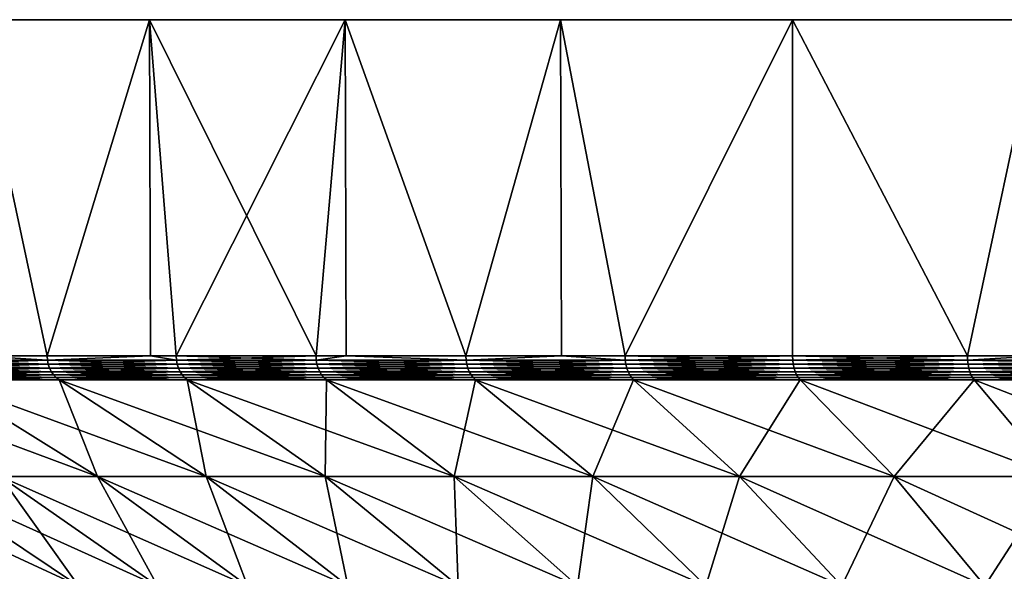
# Model space of a CAD drawing. Extents: x -180 to 180, y -60 to 38.
# Drawn here: x 126 to 137, y 32 to 38 of the extents above; entities that cross this region are included whole.
import ezdxf

# ---------------------------------------------------------------- set-up
doc = ezdxf.new("R2010")
doc.units = 0
doc.layers.add('L3', color=7, linetype='CONTINUOUS')

msp = doc.modelspace()

# ---------------------------------------------------------------- linework, layer by layer
at = {"layer": 'L3', "color": 7}
for points in [[(120.1643, 38, 3.135854), (146.8641, 38, 29.83566), (120, 38)], [(120, 38), (146.8641, 38, 29.83566), (120.1643, 38, -3.135854)], [(135, 38, 25.98076), (137.7979, 38, 27.40636), (120.1643, 38, 3.135854)], [(120.1643, 38, 3.135854), (137.7979, 38, 27.40636), (140.7295, 38, 28.53169)], [(120.6556, 38, 6.237351), (129.9261, 38, 22.29434), (120.1643, 38, 3.135854)], [(120.1643, 38, 3.135854), (129.9261, 38, 22.29434), (132.3664, 38, 24.27051)], [(120.1643, 38, 3.135854), (132.3664, 38, 24.27051), (135, 38, 25.98076)], [(146.8641, 38, 29.83566), (120.6556, 38, -6.237351), (120.1643, 38, -3.135854)], [(140.7295, 38, 28.53169), (143.7626, 38, 29.34443), (120.1643, 38, 3.135854)], [(120.1643, 38, 3.135854), (143.7626, 38, 29.34443), (146.8641, 38, 29.83566)], [(120.6556, 38, 6.237351), (121.4683, 38, 9.27051), (129.9261, 38, 22.29434)], [(146.8641, 38, 29.83566), (121.4683, 38, -9.27051), (120.6556, 38, -6.237351)], [(129.9261, 38, 22.29434), (121.4683, 38, 9.27051), (122.5936, 38, 12.2021)], [(122.5936, 38, -12.2021), (121.4683, 38, -9.27051), (146.8641, 38, 29.83566)], [(146.8641, 38, 29.83566), (124.0192, 38, -15), (122.5936, 38, -12.2021)], [(129.9261, 38, 22.29434), (122.5936, 38, 12.2021), (127.7056, 38, 20.07392)], [(127.7056, 38, 20.07392), (122.5936, 38, 12.2021), (125.7295, 38, 17.63356)], [(146.8641, 38, 29.83566), (125.7295, 38, -17.63356), (124.0192, 38, -15)], [(127.7056, 38, -20.07392), (125.7295, 38, -17.63356), (146.8641, 38, 29.83566)], [(127.7056, 38, -20.07392), (126.5451, 34.19036, -18.70469), (125.7295, 38, -17.63356)], [(126.5451, 34.19036, -18.70469), (125.7457, 34.19036, -17.6216), (125.7295, 38, -17.63356)], [(126.5451, 34.19036, 18.70469), (127.7056, 38, 20.07392), (125.7295, 38, 17.63356)], [(126.5451, 34.19036, 18.70469), (125.7295, 38, 17.63356), (125.7457, 34.19036, 17.6216)], [(127.7056, 38, -20.07392), (127.7158, 34.19036, -20.06516), (126.5451, 34.19036, -18.70469)], [(127.7158, 34.19036, 20.06516), (127.7056, 38, 20.07392), (126.5451, 34.19036, 18.70469)], [(146.8641, 38, 29.83566), (129.9261, 38, -22.29434), (127.7056, 38, -20.07392)], [(129.9261, 38, -22.29434), (128.0084, 34.19036, -20.40518), (127.7056, 38, -20.07392)], [(128.0084, 34.19036, -20.40518), (127.7158, 34.19036, -20.06516), (127.7056, 38, -20.07392)], [(127.7158, 34.19036, 20.06516), (128.0084, 34.19036, 20.40518), (127.7056, 38, 20.07392)], [(127.7056, 38, 20.07392), (128.0084, 34.19036, 20.40518), (129.5948, 34.19036, 21.99156)], [(127.7056, 38, 20.07392), (129.5948, 34.19036, 21.99156), (129.9261, 38, 22.29434)], [(129.9261, 38, -22.29434), (129.5948, 34.19036, -21.99156), (128.0084, 34.19036, -20.40518)], [(129.9348, 34.19036, -22.28417), (129.5948, 34.19036, -21.99156), (129.9261, 38, -22.29434)], [(129.5948, 34.19036, 21.99156), (129.9348, 34.19036, 22.28417), (129.9261, 38, 22.29434)], [(146.8641, 38, 29.83566), (132.3664, 38, -24.27051), (129.9261, 38, -22.29434)], [(129.9348, 34.19036, -22.28417), (129.9261, 38, -22.29434), (131.2953, 34.19036, -23.45494)], [(131.2953, 34.19036, -23.45494), (129.9261, 38, -22.29434), (132.3664, 38, -24.27051)], [(129.9261, 38, 22.29434), (129.9348, 34.19036, 22.28417), (131.2953, 34.19036, 23.45494)], [(129.9261, 38, 22.29434), (131.2953, 34.19036, 23.45494), (132.3664, 38, 24.27051)], [(131.2953, 34.19036, -23.45494), (132.3664, 38, -24.27051), (132.3784, 34.19036, -24.25431)], [(131.2953, 34.19036, 23.45494), (132.3784, 34.19036, 24.25431), (132.3664, 38, 24.27051)], [(135, 38, -25.98076), (132.3664, 38, -24.27051), (146.8641, 38, 29.83566)], [(135, 38, -25.98076), (133.1004, 34.19036, -24.78716), (132.3664, 38, -24.27051)], [(132.3784, 34.19036, -24.25431), (132.3664, 38, -24.27051), (133.1004, 34.19036, -24.78716)], [(132.3664, 38, 24.27051), (132.3784, 34.19036, 24.25431), (133.1004, 34.19036, 24.78716)], [(132.3664, 38, 24.27051), (133.1004, 34.19036, 24.78716), (135, 38, 25.98076)], [(135, 38, -25.98076), (135, 34.19036, -25.98076), (133.1004, 34.19036, -24.78716)], [(133.1004, 34.19036, 24.78716), (135, 34.19036, 25.98076), (135, 38, 25.98076)], [(135, 38, -25.98076), (146.8641, 38, 29.83566), (137.7979, 38, -27.40636)], [(137.7979, 38, -27.40636), (136.9835, 34.19036, -27.02907), (135, 38, -25.98076)], [(136.9835, 34.19036, -27.02907), (135, 34.19036, -25.98076), (135, 38, -25.98076)], [(135, 38, 25.98076), (135, 34.19036, 25.98076), (136.9835, 34.19036, 27.02907)], [(135, 38, 25.98076), (136.9835, 34.19036, 27.02907), (137.7979, 38, 27.40636)], [(137.7979, 38, -27.40636), (137.806, 34.19036, -27.3879), (136.9835, 34.19036, -27.02907)], [(137.806, 34.19036, 27.3879), (137.7979, 38, 27.40636), (136.9835, 34.19036, 27.02907)], [(126.5481, 34.14221, 18.70227), (125.7457, 34.19036, 17.6216), (125.2161, 34.14221, 16.89741)], [(125.2161, 34.14221, -16.89741), (125.7457, 34.19036, -17.6216), (126.5481, 34.14221, -18.70227)], [(126.5481, 34.14221, 18.70227), (126.5451, 34.19036, 18.70469), (125.7457, 34.19036, 17.6216)], [(125.7457, 34.19036, -17.6216), (126.5451, 34.19036, -18.70469), (126.5481, 34.14221, -18.70227)], [(127.7158, 34.19036, 20.06516), (126.5451, 34.19036, 18.70469), (126.5481, 34.14221, 18.70227)], [(126.5481, 34.14221, -18.70227), (126.5451, 34.19036, -18.70469), (127.7158, 34.19036, -20.06516)], [(128.0113, 34.14221, 20.40254), (127.7158, 34.19036, 20.06516), (126.5481, 34.14221, 18.70227)], [(126.5481, 34.14221, -18.70227), (127.7158, 34.19036, -20.06516), (128.0113, 34.14221, -20.40254)], [(128.0113, 34.14221, 20.40254), (128.0084, 34.19036, 20.40518), (127.7158, 34.19036, 20.06516)], [(128.0113, 34.14221, -20.40254), (127.7158, 34.19036, -20.06516), (128.0084, 34.19036, -20.40518)], [(129.5948, 34.19036, 21.99156), (128.0084, 34.19036, 20.40518), (128.0113, 34.14221, 20.40254)], [(128.0113, 34.14221, -20.40254), (128.0084, 34.19036, -20.40518), (129.5975, 34.14221, -21.98871)], [(128.0084, 34.19036, -20.40518), (129.5948, 34.19036, -21.99156), (129.5975, 34.14221, -21.98871)], [(129.5975, 34.14221, 21.98871), (129.5948, 34.19036, 21.99156), (128.0113, 34.14221, 20.40254)], [(129.5975, 34.14221, 21.98871), (129.9348, 34.19036, 22.28417), (129.5948, 34.19036, 21.99156)], [(129.5975, 34.14221, -21.98871), (129.5948, 34.19036, -21.99156), (129.9348, 34.19036, -22.28417)], [(131.2977, 34.14221, 23.4519), (129.9348, 34.19036, 22.28417), (129.5975, 34.14221, 21.98871)], [(129.5975, 34.14221, -21.98871), (129.9348, 34.19036, -22.28417), (131.2977, 34.14221, -23.4519)], [(131.2977, 34.14221, 23.4519), (131.2953, 34.19036, 23.45494), (129.9348, 34.19036, 22.28417)], [(129.9348, 34.19036, -22.28417), (131.2953, 34.19036, -23.45494), (131.2977, 34.14221, -23.4519)], [(132.3784, 34.19036, 24.25431), (131.2953, 34.19036, 23.45494), (131.2977, 34.14221, 23.4519)], [(131.2977, 34.14221, -23.4519), (131.2953, 34.19036, -23.45494), (132.3784, 34.19036, -24.25431)], [(133.1026, 34.14221, 24.78395), (132.3784, 34.19036, 24.25431), (131.2977, 34.14221, 23.4519)], [(131.2977, 34.14221, -23.4519), (132.3784, 34.19036, -24.25431), (133.1026, 34.14221, -24.78395)], [(133.1026, 34.14221, 24.78395), (133.1004, 34.19036, 24.78716), (132.3784, 34.19036, 24.25431)], [(133.1026, 34.14221, -24.78395), (132.3784, 34.19036, -24.25431), (133.1004, 34.19036, -24.78716)], [(135, 34.19036, 25.98076), (133.1004, 34.19036, 24.78716), (133.1026, 34.14221, 24.78395)], [(133.1026, 34.14221, -24.78395), (133.1004, 34.19036, -24.78716), (135.0019, 34.14221, -25.9774)], [(135.0019, 34.14221, -25.9774), (133.1004, 34.19036, -24.78716), (135, 34.19036, -25.98076)], [(135.0019, 34.14221, 25.9774), (135, 34.19036, 25.98076), (133.1026, 34.14221, 24.78395)], [(135.0019, 34.14221, 25.9774), (136.9835, 34.19036, 27.02907), (135, 34.19036, 25.98076)], [(135.0019, 34.14221, -25.9774), (135, 34.19036, -25.98076), (136.9852, 34.14221, -27.02556)], [(135, 34.19036, -25.98076), (136.9835, 34.19036, -27.02907), (136.9852, 34.14221, -27.02556)], [(136.9852, 34.14221, 27.02556), (136.9835, 34.19036, 27.02907), (135.0019, 34.14221, 25.9774)], [(136.9852, 34.14221, 27.02556), (137.806, 34.19036, 27.3879), (136.9835, 34.19036, 27.02907)], [(136.9852, 34.14221, -27.02556), (136.9835, 34.19036, -27.02907), (137.806, 34.19036, -27.3879)], [(139.0412, 34.14221, 27.92259), (137.806, 34.19036, 27.3879), (136.9852, 34.14221, 27.02556)], [(136.9852, 34.14221, -27.02556), (137.806, 34.19036, -27.3879), (139.0412, 34.14221, -27.92259)], [(126.5481, 34.14221, -18.70227), (126.5571, 34.09532, -18.69506), (125.2161, 34.14221, -16.89741)], [(125.2161, 34.14221, -16.89741), (126.5571, 34.09532, -18.69506), (125.2256, 34.09532, -16.8909)], [(125.2161, 34.14221, 16.89741), (125.2256, 34.09532, 16.8909), (126.5481, 34.14221, 18.70227)], [(126.5481, 34.14221, 18.70227), (125.2256, 34.09532, 16.8909), (126.5571, 34.09532, 18.69506)], [(126.5571, 34.09532, -18.69506), (126.5719, 34.05089, -18.68325), (125.2256, 34.09532, -16.8909)], [(125.2256, 34.09532, -16.8909), (126.5719, 34.05089, -18.68325), (125.2412, 34.05089, -16.88023)], [(125.2256, 34.09532, 16.8909), (125.2412, 34.05089, 16.88023), (126.5571, 34.09532, 18.69506)], [(126.5571, 34.09532, 18.69506), (125.2412, 34.05089, 16.88023), (126.5719, 34.05089, 18.68325)], [(128.0113, 34.14221, -20.40254), (128.0198, 34.09532, -20.39467), (126.5481, 34.14221, -18.70227)], [(126.5481, 34.14221, -18.70227), (128.0198, 34.09532, -20.39467), (126.5571, 34.09532, -18.69506)], [(126.5481, 34.14221, 18.70227), (126.5571, 34.09532, 18.69506), (128.0113, 34.14221, 20.40254)], [(128.0113, 34.14221, 20.40254), (126.5571, 34.09532, 18.69506), (128.0198, 34.09532, 20.39467)], [(128.0198, 34.09532, -20.39467), (128.0337, 34.05089, -20.38179), (126.5571, 34.09532, -18.69506)], [(126.5571, 34.09532, -18.69506), (128.0337, 34.05089, -20.38179), (126.5719, 34.05089, -18.68325)], [(126.5571, 34.09532, 18.69506), (126.5719, 34.05089, 18.68325), (128.0198, 34.09532, 20.39467)], [(128.0198, 34.09532, 20.39467), (126.5719, 34.05089, 18.68325), (128.0337, 34.05089, 20.38179)], [(129.5975, 34.14221, -21.98871), (129.6053, 34.09532, -21.98023), (128.0113, 34.14221, -20.40254)], [(128.0113, 34.14221, -20.40254), (129.6053, 34.09532, -21.98023), (128.0198, 34.09532, -20.39467)], [(128.0113, 34.14221, 20.40254), (128.0198, 34.09532, 20.39467), (129.5975, 34.14221, 21.98871)], [(129.5975, 34.14221, 21.98871), (128.0198, 34.09532, 20.39467), (129.6053, 34.09532, 21.98023)], [(129.6053, 34.09532, -21.98023), (129.6182, 34.05089, -21.96634), (128.0198, 34.09532, -20.39467)], [(128.0198, 34.09532, -20.39467), (129.6182, 34.05089, -21.96634), (128.0337, 34.05089, -20.38179)], [(128.0198, 34.09532, 20.39467), (128.0337, 34.05089, 20.38179), (129.6053, 34.09532, 21.98023)], [(129.6053, 34.09532, 21.98023), (128.0337, 34.05089, 20.38179), (129.6182, 34.05089, 21.96634)], [(131.2977, 34.14221, -23.4519), (131.3049, 34.09532, -23.44286), (129.5975, 34.14221, -21.98871)], [(129.5975, 34.14221, -21.98871), (131.3049, 34.09532, -23.44286), (129.6053, 34.09532, -21.98023)], [(129.5975, 34.14221, 21.98871), (129.6053, 34.09532, 21.98023), (131.2977, 34.14221, 23.4519)], [(131.2977, 34.14221, 23.4519), (129.6053, 34.09532, 21.98023), (131.3049, 34.09532, 23.44286)], [(131.3049, 34.09532, -23.44286), (131.3168, 34.05089, -23.42805), (129.6053, 34.09532, -21.98023)], [(129.6053, 34.09532, -21.98023), (131.3168, 34.05089, -23.42805), (129.6182, 34.05089, -21.96634)], [(129.6053, 34.09532, 21.98023), (129.6182, 34.05089, 21.96634), (131.3049, 34.09532, 23.44286)], [(131.3049, 34.09532, 23.44286), (129.6182, 34.05089, 21.96634), (131.3168, 34.05089, 23.42805)], [(133.1026, 34.14221, -24.78395), (133.1091, 34.09532, -24.77439), (131.2977, 34.14221, -23.4519)], [(131.2977, 34.14221, -23.4519), (133.1091, 34.09532, -24.77439), (131.3049, 34.09532, -23.44286)], [(131.2977, 34.14221, 23.4519), (131.3049, 34.09532, 23.44286), (133.1026, 34.14221, 24.78395)], [(133.1026, 34.14221, 24.78395), (131.3049, 34.09532, 23.44286), (133.1091, 34.09532, 24.77439)], [(133.1091, 34.09532, -24.77439), (133.1198, 34.05089, -24.75875), (131.3049, 34.09532, -23.44286)], [(131.3049, 34.09532, -23.44286), (133.1198, 34.05089, -24.75875), (131.3168, 34.05089, -23.42805)], [(131.3049, 34.09532, 23.44286), (131.3168, 34.05089, 23.42805), (133.1091, 34.09532, 24.77439)], [(133.1091, 34.09532, 24.77439), (131.3168, 34.05089, 23.42805), (133.1198, 34.05089, 24.75875)], [(135.0019, 34.14221, -25.9774), (135.0077, 34.09532, -25.96738), (133.1026, 34.14221, -24.78395)], [(133.1026, 34.14221, -24.78395), (135.0077, 34.09532, -25.96738), (133.1091, 34.09532, -24.77439)], [(133.1026, 34.14221, 24.78395), (133.1091, 34.09532, 24.77439), (135.0019, 34.14221, 25.9774)], [(135.0019, 34.14221, 25.9774), (133.1091, 34.09532, 24.77439), (135.0077, 34.09532, 25.96738)], [(135.0077, 34.09532, -25.96738), (135.0172, 34.05089, -25.95098), (133.1091, 34.09532, -24.77439)], [(133.1091, 34.09532, -24.77439), (135.0172, 34.05089, -25.95098), (133.1198, 34.05089, -24.75875)], [(133.1091, 34.09532, 24.77439), (133.1198, 34.05089, 24.75875), (135.0077, 34.09532, 25.96738)], [(135.0077, 34.09532, 25.96738), (133.1198, 34.05089, 24.75875), (135.0172, 34.05089, 25.95098)], [(136.9852, 34.14221, -27.02556), (136.9902, 34.09532, -27.01514), (135.0019, 34.14221, -25.9774)], [(135.0019, 34.14221, -25.9774), (136.9902, 34.09532, -27.01514), (135.0077, 34.09532, -25.96738)], [(135.0019, 34.14221, 25.9774), (135.0077, 34.09532, 25.96738), (136.9852, 34.14221, 27.02556)], [(136.9852, 34.14221, 27.02556), (135.0077, 34.09532, 25.96738), (136.9902, 34.09532, 27.01514)], [(136.9902, 34.09532, -27.01514), (136.9984, 34.05089, -26.99808), (135.0077, 34.09532, -25.96738)], [(135.0077, 34.09532, -25.96738), (136.9984, 34.05089, -26.99808), (135.0172, 34.05089, -25.95098)], [(135.0077, 34.09532, 25.96738), (135.0172, 34.05089, 25.95098), (136.9902, 34.09532, 27.01514)], [(136.9902, 34.09532, 27.01514), (135.0172, 34.05089, 25.95098), (136.9984, 34.05089, 26.99808)], [(139.0412, 34.14221, -27.92259), (139.0454, 34.09532, -27.91183), (136.9852, 34.14221, -27.02556)], [(136.9852, 34.14221, -27.02556), (139.0454, 34.09532, -27.91183), (136.9902, 34.09532, -27.01514)], [(136.9852, 34.14221, 27.02556), (136.9902, 34.09532, 27.01514), (139.0412, 34.14221, 27.92259)], [(139.0412, 34.14221, 27.92259), (136.9902, 34.09532, 27.01514), (139.0454, 34.09532, 27.91183)], [(139.0454, 34.09532, -27.91183), (139.0523, 34.05089, -27.8942), (136.9902, 34.09532, -27.01514)], [(136.9902, 34.09532, -27.01514), (139.0523, 34.05089, -27.8942), (136.9984, 34.05089, -26.99808)], [(136.9902, 34.09532, 27.01514), (136.9984, 34.05089, 26.99808), (139.0454, 34.09532, 27.91183)], [(139.0454, 34.09532, 27.91183), (136.9984, 34.05089, 26.99808), (139.0523, 34.05089, 27.8942)], [(126.5719, 34.05089, -18.68325), (126.5921, 34.01007, -18.66715), (125.2412, 34.05089, -16.88023)], [(125.2412, 34.05089, -16.88023), (126.5921, 34.01007, -18.66715), (125.2626, 34.01007, -16.86568)], [(125.2412, 34.05089, 16.88023), (125.2626, 34.01007, 16.86568), (126.5719, 34.05089, 18.68325)], [(126.5719, 34.05089, 18.68325), (125.2626, 34.01007, 16.86568), (126.5921, 34.01007, 18.66715)], [(126.5921, 34.01007, -18.66715), (126.6172, 33.97392, -18.64717), (125.2626, 34.01007, -16.86568)], [(125.2626, 34.01007, -16.86568), (126.6172, 33.97392, -18.64717), (125.2891, 33.97392, -16.84763)], [(125.2626, 34.01007, 16.86568), (125.2891, 33.97392, 16.84763), (126.5921, 34.01007, 18.66715)], [(126.5921, 34.01007, 18.66715), (125.2891, 33.97392, 16.84763), (126.6172, 33.97392, 18.64717)], [(126.6172, 33.97392, -18.64717), (126.6464, 33.94339, -18.62384), (125.2891, 33.97392, -16.84763)], [(125.2891, 33.97392, -16.84763), (126.6464, 33.94339, -18.62384), (125.32, 33.94339, -16.82655)], [(125.2891, 33.97392, 16.84763), (125.32, 33.94339, 16.82655), (126.6172, 33.97392, 18.64717)], [(126.6172, 33.97392, 18.64717), (125.32, 33.94339, 16.82655), (126.6464, 33.94339, 18.62384)], [(128.0337, 34.05089, -20.38179), (128.0526, 34.01007, -20.36422), (126.5719, 34.05089, -18.68325)], [(126.5719, 34.05089, -18.68325), (128.0526, 34.01007, -20.36422), (126.5921, 34.01007, -18.66715)], [(126.5719, 34.05089, 18.68325), (126.5921, 34.01007, 18.66715), (128.0337, 34.05089, 20.38179)], [(128.0337, 34.05089, 20.38179), (126.5921, 34.01007, 18.66715), (128.0526, 34.01007, 20.36422)], [(128.0526, 34.01007, -20.36422), (128.0761, 33.97392, -20.34243), (126.5921, 34.01007, -18.66715)], [(126.5921, 34.01007, -18.66715), (128.0761, 33.97392, -20.34243), (126.6172, 33.97392, -18.64717)], [(126.5921, 34.01007, 18.66715), (126.6172, 33.97392, 18.64717), (128.0526, 34.01007, 20.36422)], [(128.0526, 34.01007, 20.36422), (126.6172, 33.97392, 18.64717), (128.0761, 33.97392, 20.34243)], [(128.0761, 33.97392, -20.34243), (128.1035, 33.94339, -20.31697), (126.6172, 33.97392, -18.64717)], [(126.6172, 33.97392, -18.64717), (128.1035, 33.94339, -20.31697), (126.6464, 33.94339, -18.62384)], [(126.6172, 33.97392, 18.64717), (126.6464, 33.94339, 18.62384), (128.0761, 33.97392, 20.34243)], [(128.0761, 33.97392, 20.34243), (126.6464, 33.94339, 18.62384), (128.1035, 33.94339, 20.31697)], [(129.6182, 34.05089, -21.96634), (129.6358, 34.01007, -21.94741), (128.0337, 34.05089, -20.38179)], [(128.0337, 34.05089, -20.38179), (129.6358, 34.01007, -21.94741), (128.0526, 34.01007, -20.36422)], [(128.0337, 34.05089, 20.38179), (128.0526, 34.01007, 20.36422), (129.6182, 34.05089, 21.96634)], [(129.6182, 34.05089, 21.96634), (128.0526, 34.01007, 20.36422), (129.6358, 34.01007, 21.94741)], [(129.6358, 34.01007, -21.94741), (129.6576, 33.97392, -21.92392), (128.0526, 34.01007, -20.36422)], [(128.0526, 34.01007, -20.36422), (129.6576, 33.97392, -21.92392), (128.0761, 33.97392, -20.34243)], [(128.0526, 34.01007, 20.36422), (128.0761, 33.97392, 20.34243), (129.6358, 34.01007, 21.94741)], [(129.6358, 34.01007, 21.94741), (128.0761, 33.97392, 20.34243), (129.6576, 33.97392, 21.92392)], [(129.6576, 33.97392, -21.92392), (129.683, 33.94339, -21.89649), (128.0761, 33.97392, -20.34243)], [(128.0761, 33.97392, -20.34243), (129.683, 33.94339, -21.89649), (128.1035, 33.94339, -20.31697)], [(128.0761, 33.97392, 20.34243), (128.1035, 33.94339, 20.31697), (129.6576, 33.97392, 21.92392)], [(129.6576, 33.97392, 21.92392), (128.1035, 33.94339, 20.31697), (129.683, 33.94339, 21.89649)], [(131.3168, 34.05089, -23.42805), (131.3328, 34.01007, -23.40786), (129.6182, 34.05089, -21.96634)], [(129.6182, 34.05089, -21.96634), (131.3328, 34.01007, -23.40786), (129.6358, 34.01007, -21.94741)], [(129.6182, 34.05089, 21.96634), (129.6358, 34.01007, 21.94741), (131.3168, 34.05089, 23.42805)], [(131.3168, 34.05089, 23.42805), (129.6358, 34.01007, 21.94741), (131.3328, 34.01007, 23.40786)], [(131.3328, 34.01007, -23.40786), (131.3528, 33.97392, -23.38281), (129.6358, 34.01007, -21.94741)], [(129.6358, 34.01007, -21.94741), (131.3528, 33.97392, -23.38281), (129.6576, 33.97392, -21.92392)], [(129.6358, 34.01007, 21.94741), (129.6576, 33.97392, 21.92392), (131.3328, 34.01007, 23.40786)], [(131.3328, 34.01007, 23.40786), (129.6576, 33.97392, 21.92392), (131.3528, 33.97392, 23.38281)], [(131.3528, 33.97392, -23.38281), (131.3762, 33.94339, -23.35355), (129.6576, 33.97392, -21.92392)], [(129.6576, 33.97392, -21.92392), (131.3762, 33.94339, -23.35355), (129.683, 33.94339, -21.89649)], [(129.6576, 33.97392, 21.92392), (129.683, 33.94339, 21.89649), (131.3528, 33.97392, 23.38281)], [(131.3528, 33.97392, 23.38281), (129.683, 33.94339, 21.89649), (131.3762, 33.94339, 23.35355)], [(133.1198, 34.05089, -24.75875), (133.1343, 34.01007, -24.73741), (131.3168, 34.05089, -23.42805)], [(131.3168, 34.05089, -23.42805), (133.1343, 34.01007, -24.73741), (131.3328, 34.01007, -23.40786)], [(131.3168, 34.05089, 23.42805), (131.3328, 34.01007, 23.40786), (133.1198, 34.05089, 24.75875)], [(133.1198, 34.05089, 24.75875), (131.3328, 34.01007, 23.40786), (133.1343, 34.01007, 24.73741)], [(133.1343, 34.01007, -24.73741), (133.1524, 33.97392, -24.71093), (131.3328, 34.01007, -23.40786)], [(131.3328, 34.01007, -23.40786), (133.1524, 33.97392, -24.71093), (131.3528, 33.97392, -23.38281)], [(131.3328, 34.01007, 23.40786), (131.3528, 33.97392, 23.38281), (133.1343, 34.01007, 24.73741)], [(133.1343, 34.01007, 24.73741), (131.3528, 33.97392, 23.38281), (133.1524, 33.97392, 24.71093)], [(133.1524, 33.97392, -24.71093), (133.1735, 33.94339, -24.68001), (131.3528, 33.97392, -23.38281)], [(131.3528, 33.97392, -23.38281), (133.1735, 33.94339, -24.68001), (131.3762, 33.94339, -23.35355)], [(131.3528, 33.97392, 23.38281), (131.3762, 33.94339, 23.35355), (133.1524, 33.97392, 24.71093)], [(133.1524, 33.97392, 24.71093), (131.3762, 33.94339, 23.35355), (133.1735, 33.94339, 24.68001)], [(135.0172, 34.05089, -25.95098), (135.0301, 34.01007, -25.92861), (133.1198, 34.05089, -24.75875)], [(133.1198, 34.05089, -24.75875), (135.0301, 34.01007, -25.92861), (133.1343, 34.01007, -24.73741)], [(133.1198, 34.05089, 24.75875), (133.1343, 34.01007, 24.73741), (135.0172, 34.05089, 25.95098)], [(135.0172, 34.05089, 25.95098), (133.1343, 34.01007, 24.73741), (135.0301, 34.01007, 25.92861)], [(135.0301, 34.01007, -25.92861), (135.0461, 33.97392, -25.90086), (133.1343, 34.01007, -24.73741)], [(133.1343, 34.01007, -24.73741), (135.0461, 33.97392, -25.90086), (133.1524, 33.97392, -24.71093)], [(133.1343, 34.01007, 24.73741), (133.1524, 33.97392, 24.71093), (135.0301, 34.01007, 25.92861)], [(135.0301, 34.01007, 25.92861), (133.1524, 33.97392, 24.71093), (135.0461, 33.97392, 25.90086)], [(135.0461, 33.97392, -25.90086), (135.0648, 33.94339, -25.86845), (133.1524, 33.97392, -24.71093)], [(133.1524, 33.97392, -24.71093), (135.0648, 33.94339, -25.86845), (133.1735, 33.94339, -24.68001)], [(133.1524, 33.97392, 24.71093), (133.1735, 33.94339, 24.68001), (135.0461, 33.97392, 25.90086)], [(135.0461, 33.97392, 25.90086), (133.1735, 33.94339, 24.68001), (135.0648, 33.94339, 25.86845)], [(136.9984, 34.05089, -26.99808), (137.0096, 34.01007, -26.97481), (135.0172, 34.05089, -25.95098)], [(135.0172, 34.05089, -25.95098), (137.0096, 34.01007, -26.97481), (135.0301, 34.01007, -25.92861)], [(135.0172, 34.05089, 25.95098), (135.0301, 34.01007, 25.92861), (136.9984, 34.05089, 26.99808)], [(136.9984, 34.05089, 26.99808), (135.0301, 34.01007, 25.92861), (137.0096, 34.01007, 26.97481)], [(137.0096, 34.01007, -26.97481), (137.0235, 33.97392, -26.94594), (135.0301, 34.01007, -25.92861)], [(135.0301, 34.01007, -25.92861), (137.0235, 33.97392, -26.94594), (135.0461, 33.97392, -25.90086)], [(135.0301, 34.01007, 25.92861), (135.0461, 33.97392, 25.90086), (137.0096, 34.01007, 26.97481)], [(137.0096, 34.01007, 26.97481), (135.0461, 33.97392, 25.90086), (137.0235, 33.97392, 26.94594)], [(137.0235, 33.97392, -26.94594), (137.0398, 33.94339, -26.91222), (135.0461, 33.97392, -25.90086)], [(135.0461, 33.97392, -25.90086), (137.0398, 33.94339, -26.91222), (135.0648, 33.94339, -25.86845)], [(135.0461, 33.97392, 25.90086), (135.0648, 33.94339, 25.86845), (137.0235, 33.97392, 26.94594)], [(137.0235, 33.97392, 26.94594), (135.0648, 33.94339, 25.86845), (137.0398, 33.94339, 26.91222)], [(139.0523, 34.05089, -27.8942), (139.0618, 34.01007, -27.87016), (136.9984, 34.05089, -26.99808)], [(136.9984, 34.05089, -26.99808), (139.0618, 34.01007, -27.87016), (137.0096, 34.01007, -26.97481)], [(136.9984, 34.05089, 26.99808), (137.0096, 34.01007, 26.97481), (139.0523, 34.05089, 27.8942)], [(139.0523, 34.05089, 27.8942), (137.0096, 34.01007, 26.97481), (139.0618, 34.01007, 27.87016)], [(139.0618, 34.01007, -27.87016), (139.0735, 33.97392, -27.84033), (137.0096, 34.01007, -26.97481)], [(137.0096, 34.01007, -26.97481), (139.0735, 33.97392, -27.84033), (137.0235, 33.97392, -26.94594)], [(137.0096, 34.01007, 26.97481), (137.0235, 33.97392, 26.94594), (139.0618, 34.01007, 27.87016)], [(139.0618, 34.01007, 27.87016), (137.0235, 33.97392, 26.94594), (139.0735, 33.97392, 27.84033)], [(139.0735, 33.97392, -27.84033), (139.0872, 33.94339, -27.80549), (137.0235, 33.97392, -26.94594)], [(137.0235, 33.97392, -26.94594), (139.0872, 33.94339, -27.80549), (137.0398, 33.94339, -26.91222)], [(137.0235, 33.97392, 26.94594), (137.0398, 33.94339, 26.91222), (139.0735, 33.97392, 27.84033)], [(139.0735, 33.97392, 27.84033), (137.0398, 33.94339, 26.91222), (139.0872, 33.94339, 27.80549)], [(126.0155, 32.82072, -13.84746), (124.1678, 33.91926, -14.91424), (127.1174, 32.82072, -15.60111)], [(127.1174, 32.82072, -15.60111), (124.1678, 33.91926, -14.91424), (125.3546, 33.91926, -16.80298)], [(126.6464, 33.94339, -18.62384), (126.6792, 33.91926, -18.59775), (125.32, 33.94339, -16.82655)], [(125.32, 33.94339, -16.82655), (126.6792, 33.91926, -18.59775), (125.3546, 33.91926, -16.80298)], [(125.32, 33.94339, 16.82655), (125.3546, 33.91926, 16.80298), (126.6464, 33.94339, 18.62384)], [(126.6464, 33.94339, 18.62384), (125.3546, 33.91926, 16.80298), (126.6792, 33.91926, 18.59775)], [(127.1174, 32.82072, 15.60111), (126.6792, 33.91926, 18.59775), (125.3546, 33.91926, 16.80298)], [(127.1174, 32.82072, 15.60111), (125.3546, 33.91926, 16.80298), (126.0155, 32.82072, 13.84746)], [(127.1174, 32.82072, -15.60111), (125.3546, 33.91926, -16.80298), (128.3472, 32.82072, -17.2675)], [(128.3472, 32.82072, -17.2675), (125.3546, 33.91926, -16.80298), (126.6792, 33.91926, -18.59775)], [(128.1035, 33.94339, -20.31697), (128.1342, 33.91926, -20.28851), (126.6464, 33.94339, -18.62384)], [(126.6464, 33.94339, -18.62384), (128.1342, 33.91926, -20.28851), (126.6792, 33.91926, -18.59775)], [(126.6464, 33.94339, 18.62384), (126.6792, 33.91926, 18.59775), (128.1035, 33.94339, 20.31697)], [(128.1035, 33.94339, 20.31697), (126.6792, 33.91926, 18.59775), (128.1342, 33.91926, 20.28851)], [(128.3472, 32.82072, 17.2675), (128.1342, 33.91926, 20.28851), (126.6792, 33.91926, 18.59775)], [(128.3472, 32.82072, 17.2675), (126.6792, 33.91926, 18.59775), (127.1174, 32.82072, 15.60111)], [(128.3472, 32.82072, -17.2675), (126.6792, 33.91926, -18.59775), (129.6982, 32.82072, -18.83733)], [(129.6982, 32.82072, -18.83733), (126.6792, 33.91926, -18.59775), (128.1342, 33.91926, -20.28851)], [(129.683, 33.94339, -21.89649), (129.7115, 33.91926, -21.86582), (128.1035, 33.94339, -20.31697)], [(128.1035, 33.94339, -20.31697), (129.7115, 33.91926, -21.86582), (128.1342, 33.91926, -20.28851)], [(128.1035, 33.94339, 20.31697), (128.1342, 33.91926, 20.28851), (129.683, 33.94339, 21.89649)], [(129.683, 33.94339, 21.89649), (128.1342, 33.91926, 20.28851), (129.7115, 33.91926, 21.86582)], [(129.6982, 32.82072, 18.83733), (129.7115, 33.91926, 21.86582), (128.1342, 33.91926, 20.28851)], [(129.6982, 32.82072, 18.83733), (128.1342, 33.91926, 20.28851), (128.3472, 32.82072, 17.2675)], [(129.6982, 32.82072, -18.83733), (128.1342, 33.91926, -20.28851), (131.1627, 32.82072, -20.30182)], [(131.1627, 32.82072, -20.30182), (128.1342, 33.91926, -20.28851), (129.7115, 33.91926, -21.86582)], [(131.3762, 33.94339, -23.35355), (131.4023, 33.91926, -23.32084), (129.683, 33.94339, -21.89649)], [(129.683, 33.94339, -21.89649), (131.4023, 33.91926, -23.32084), (129.7115, 33.91926, -21.86582)], [(129.683, 33.94339, 21.89649), (129.7115, 33.91926, 21.86582), (131.3762, 33.94339, 23.35355)], [(131.1627, 32.82072, 20.30182), (129.7115, 33.91926, 21.86582), (129.6982, 32.82072, 18.83733)], [(131.3762, 33.94339, 23.35355), (129.7115, 33.91926, 21.86582), (131.4023, 33.91926, 23.32084)], [(131.1627, 32.82072, 20.30182), (131.4023, 33.91926, 23.32084), (129.7115, 33.91926, 21.86582)], [(131.1627, 32.82072, -20.30182), (129.7115, 33.91926, -21.86582), (132.7325, 32.82072, -21.65276)], [(132.7325, 32.82072, -21.65276), (129.7115, 33.91926, -21.86582), (131.4023, 33.91926, -23.32084)], [(132.7325, 32.82072, 21.65276), (131.4023, 33.91926, 23.32084), (131.1627, 32.82072, 20.30182)], [(133.1735, 33.94339, -24.68001), (133.197, 33.91926, -24.64544), (131.3762, 33.94339, -23.35355)], [(131.3762, 33.94339, -23.35355), (133.197, 33.91926, -24.64544), (131.4023, 33.91926, -23.32084)], [(131.3762, 33.94339, 23.35355), (131.4023, 33.91926, 23.32084), (133.1735, 33.94339, 24.68001)], [(133.1735, 33.94339, 24.68001), (131.4023, 33.91926, 23.32084), (133.197, 33.91926, 24.64544)], [(132.7325, 32.82072, 21.65276), (133.197, 33.91926, 24.64544), (131.4023, 33.91926, 23.32084)], [(132.7325, 32.82072, -21.65276), (131.4023, 33.91926, -23.32084), (134.3989, 32.82072, -22.88262)], [(134.3989, 32.82072, -22.88262), (131.4023, 33.91926, -23.32084), (133.197, 33.91926, -24.64544)], [(134.3989, 32.82072, 22.88262), (133.197, 33.91926, 24.64544), (132.7325, 32.82072, 21.65276)], [(135.0648, 33.94339, -25.86845), (135.0858, 33.91926, -25.83221), (133.1735, 33.94339, -24.68001)], [(133.1735, 33.94339, -24.68001), (135.0858, 33.91926, -25.83221), (133.197, 33.91926, -24.64544)], [(133.1735, 33.94339, 24.68001), (133.197, 33.91926, 24.64544), (135.0648, 33.94339, 25.86845)], [(135.0648, 33.94339, 25.86845), (133.197, 33.91926, 24.64544), (135.0858, 33.91926, 25.83221)], [(134.3989, 32.82072, 22.88262), (135.0858, 33.91926, 25.83221), (133.197, 33.91926, 24.64544)], [(134.3989, 32.82072, -22.88262), (133.197, 33.91926, -24.64544), (136.1525, 32.82072, -23.98451)], [(136.1525, 32.82072, -23.98451), (133.197, 33.91926, -24.64544), (135.0858, 33.91926, -25.83221)], [(136.1525, 32.82072, 23.98451), (135.0858, 33.91926, 25.83221), (134.3989, 32.82072, 22.88262)], [(137.0398, 33.94339, -26.91222), (137.0579, 33.91926, -26.87452), (135.0648, 33.94339, -25.86845)], [(135.0648, 33.94339, -25.86845), (137.0579, 33.91926, -26.87452), (135.0858, 33.91926, -25.83221)], [(135.0648, 33.94339, 25.86845), (135.0858, 33.91926, 25.83221), (137.0398, 33.94339, 26.91222)], [(137.0398, 33.94339, 26.91222), (135.0858, 33.91926, 25.83221), (137.0579, 33.91926, 26.87452)], [(136.1525, 32.82072, 23.98451), (137.0579, 33.91926, 26.87452), (135.0858, 33.91926, 25.83221)], [(136.1525, 32.82072, -23.98451), (135.0858, 33.91926, -25.83221), (137.9836, 32.82072, -24.95226)], [(137.9836, 32.82072, -24.95226), (135.0858, 33.91926, -25.83221), (137.0579, 33.91926, -26.87452)], [(137.9836, 32.82072, 24.95226), (137.0579, 33.91926, 26.87452), (136.1525, 32.82072, 23.98451)], [(139.0872, 33.94339, -27.80549), (139.1024, 33.91926, -27.76654), (137.0398, 33.94339, -26.91222)], [(137.0398, 33.94339, -26.91222), (139.1024, 33.91926, -27.76654), (137.0579, 33.91926, -26.87452)], [(137.0398, 33.94339, 26.91222), (137.0579, 33.91926, 26.87452), (139.0872, 33.94339, 27.80549)], [(139.0872, 33.94339, 27.80549), (137.0579, 33.91926, 26.87452), (139.1024, 33.91926, 27.76654)], [(137.9836, 32.82072, 24.95226), (139.1024, 33.91926, 27.76654), (137.0579, 33.91926, 26.87452)], [(137.9836, 32.82072, -24.95226), (137.0579, 33.91926, -26.87452), (139.8819, 32.82072, -25.78048)], [(139.8819, 32.82072, -25.78048), (137.0579, 33.91926, -26.87452), (139.1024, 33.91926, -27.76654)], [(126.1339, 31.5841, -9.366735), (124.2195, 32.82072, -10.11809), (126.9007, 31.5841, -11.12406)], [(126.9007, 31.5841, -11.12406), (124.2195, 32.82072, -10.11809), (125.0477, 32.82072, -12.01638)], [(126.9007, 31.5841, 11.12406), (126.0155, 32.82072, 13.84746), (125.0477, 32.82072, 12.01638)], [(126.9007, 31.5841, 11.12406), (125.0477, 32.82072, 12.01638), (126.1339, 31.5841, 9.366735)], [(126.9007, 31.5841, -11.12406), (125.0477, 32.82072, -12.01638), (127.7965, 31.5841, -12.81917)], [(127.7965, 31.5841, -12.81917), (125.0477, 32.82072, -12.01638), (126.0155, 32.82072, -13.84746)], [(127.7965, 31.5841, 12.81917), (127.1174, 32.82072, 15.60111), (126.0155, 32.82072, 13.84746)], [(127.7965, 31.5841, 12.81917), (126.0155, 32.82072, 13.84746), (126.9007, 31.5841, 11.12406)], [(127.7965, 31.5841, -12.81917), (126.0155, 32.82072, -13.84746), (128.8166, 31.5841, -14.44259)], [(128.8166, 31.5841, -14.44259), (126.0155, 32.82072, -13.84746), (127.1174, 32.82072, -15.60111)], [(128.8166, 31.5841, 14.44259), (128.3472, 32.82072, 17.2675), (127.1174, 32.82072, 15.60111)], [(128.8166, 31.5841, 14.44259), (127.1174, 32.82072, 15.60111), (127.7965, 31.5841, 12.81917)], [(128.8166, 31.5841, -14.44259), (127.1174, 32.82072, -15.60111), (129.9551, 31.5841, -15.98524)], [(129.9551, 31.5841, -15.98524), (127.1174, 32.82072, -15.60111), (128.3472, 32.82072, -17.2675)], [(129.9551, 31.5841, 15.98524), (129.6982, 32.82072, 18.83733), (128.3472, 32.82072, 17.2675)], [(129.9551, 31.5841, 15.98524), (128.3472, 32.82072, 17.2675), (128.8166, 31.5841, 14.44259)], [(129.9551, 31.5841, -15.98524), (128.3472, 32.82072, -17.2675), (131.2058, 31.5841, -17.4385)], [(131.2058, 31.5841, -17.4385), (128.3472, 32.82072, -17.2675), (129.6982, 32.82072, -18.83733)], [(131.2058, 31.5841, 17.4385), (131.1627, 32.82072, 20.30182), (129.6982, 32.82072, 18.83733)], [(131.2058, 31.5841, 17.4385), (129.6982, 32.82072, 18.83733), (129.9551, 31.5841, 15.98524)], [(131.2058, 31.5841, -17.4385), (129.6982, 32.82072, -18.83733), (132.5615, 31.5841, -18.79423)], [(132.5615, 31.5841, -18.79423), (129.6982, 32.82072, -18.83733), (131.1627, 32.82072, -20.30182)], [(132.5615, 31.5841, 18.79423), (132.7325, 32.82072, 21.65276), (131.1627, 32.82072, 20.30182)], [(132.5615, 31.5841, 18.79423), (131.1627, 32.82072, 20.30182), (131.2058, 31.5841, 17.4385)], [(132.5615, 31.5841, -18.79423), (131.1627, 32.82072, -20.30182), (134.0148, 31.5841, -20.04486)], [(134.0148, 31.5841, -20.04486), (131.1627, 32.82072, -20.30182), (132.7325, 32.82072, -21.65276)], [(134.0148, 31.5841, 20.04486), (132.7325, 32.82072, 21.65276), (132.5615, 31.5841, 18.79423)], [(134.0148, 31.5841, 20.04486), (134.3989, 32.82072, 22.88262), (132.7325, 32.82072, 21.65276)], [(134.0148, 31.5841, -20.04486), (132.7325, 32.82072, -21.65276), (135.5574, 31.5841, -21.18338)], [(135.5574, 31.5841, -21.18338), (132.7325, 32.82072, -21.65276), (134.3989, 32.82072, -22.88262)], [(135.5574, 31.5841, 21.18338), (134.3989, 32.82072, 22.88262), (134.0148, 31.5841, 20.04486)], [(135.5574, 31.5841, 21.18338), (136.1525, 32.82072, 23.98451), (134.3989, 32.82072, 22.88262)], [(135.5574, 31.5841, -21.18338), (134.3989, 32.82072, -22.88262), (137.1808, 31.5841, -22.20345)], [(137.1808, 31.5841, -22.20345), (134.3989, 32.82072, -22.88262), (136.1525, 32.82072, -23.98451)], [(137.1808, 31.5841, 22.20345), (136.1525, 32.82072, 23.98451), (135.5574, 31.5841, 21.18338)], [(137.1808, 31.5841, 22.20345), (137.9836, 32.82072, 24.95226), (136.1525, 32.82072, 23.98451)], [(137.1808, 31.5841, -22.20345), (136.1525, 32.82072, -23.98451), (138.8759, 31.5841, -23.09934)], [(138.8759, 31.5841, -23.09934), (136.1525, 32.82072, -23.98451), (137.9836, 32.82072, -24.95226)], [(138.8759, 31.5841, 23.09934), (137.9836, 32.82072, 24.95226), (137.1808, 31.5841, 22.20345)]]:
    msp.add_3dface(points, dxfattribs=at)

doc.saveas('drawing.dxf')
